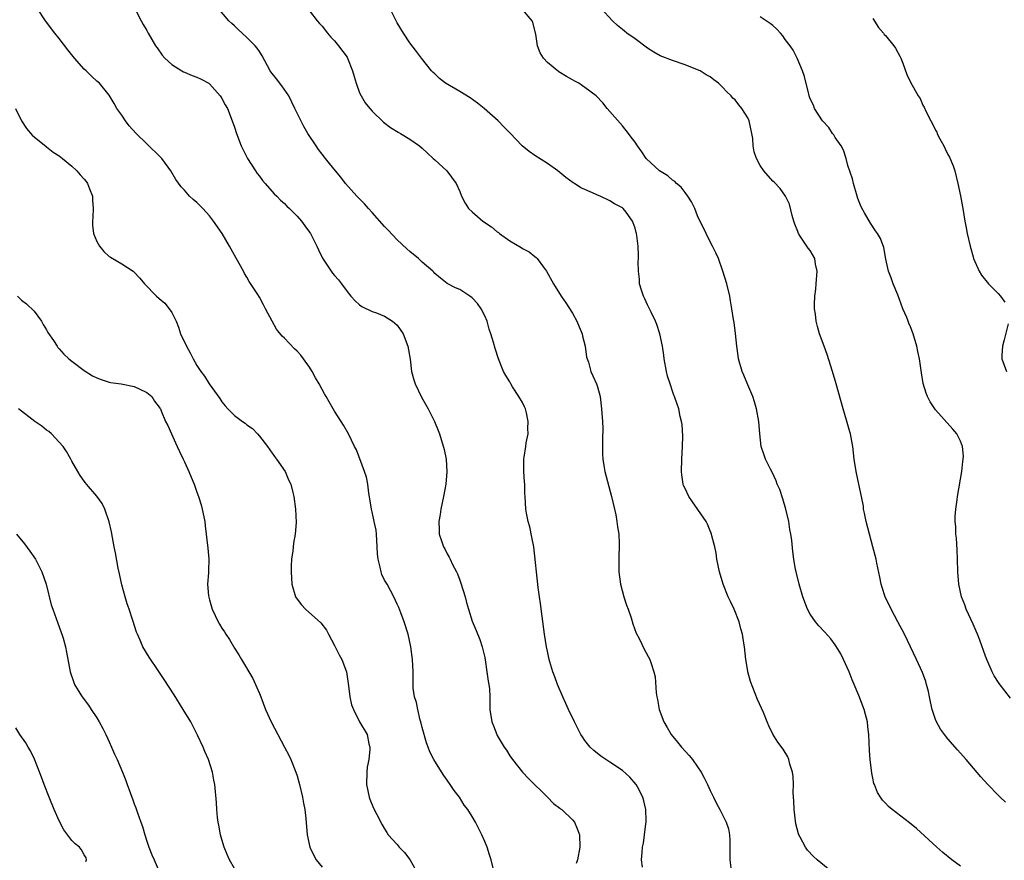
# Model space of a CAD drawing. Units: inches. Extents: x 2547000 to 2550000, y 1557000 to 1560000.
# Drawn here: x 2549541 to 2549698, y 1558299 to 1558433 of the extents above; entities that cross this region are included whole.
import ezdxf

# ---------------------------------------------------------------- set-up
doc = ezdxf.new("R2010")
doc.units = ezdxf.units.IN
doc.header["$MEASUREMENT"] = 0
doc.layers.add('LD25471557_10ft', color=53, linetype='Continuous')

msp = doc.modelspace()

# ---------------------------------------------------------------- linework, layer by layer
at = {"layer": 'LD25471557_10ft'}
for points, elevation in [([(2549616.48, 1558297), (2549616, 1558299), (2549615.76, 1558299.76), (2549615.36, 1558301), (2549615, 1558301.93), (2549614.53, 1558303), (2549614.02, 1558304.02), (2549613.54, 1558305), (2549613, 1558305.9), (2549612.31, 1558307), (2549611.73, 1558307.73), (2549610.94, 1558309), (2549610.08, 1558310.08), (2549609.49, 1558311), (2549609, 1558311.72), (2549608.44, 1558312.44), (2549607, 1558314.73), (2549606.85, 1558315), (2549606.21, 1558316.21), (2549605.96, 1558317), (2549605.68, 1558317.68), (2549605, 1558320.1), (2549604.79, 1558321), (2549604.7, 1558321.3), (2549604.29, 1558323), (2549604.1, 1558324.1), (2549603.79, 1558325), (2549603.58, 1558326.42), (2549603.55, 1558327), (2549603.57, 1558327.57), (2549603.55, 1558329), (2549603.45, 1558331), (2549603.17, 1558333), (2549602.74, 1558335), (2549602.14, 1558337), (2549601.58, 1558338.42), (2549601.28, 1558339.28), (2549601, 1558339.82), (2549600.46, 1558341), (2549599.38, 1558343), (2549599, 1558343.65), (2549598.57, 1558344.57), (2549598.43, 1558345), (2549598.29, 1558345.71), (2549597.95, 1558347), (2549597.86, 1558347.86), (2549597.82, 1558349), (2549597.7, 1558351), (2549597.62, 1558351.62), (2549597.35, 1558353), (2549597, 1558354.56), (2549596.89, 1558355), (2549596.65, 1558356.65), (2549596.48, 1558357.52), (2549596.31, 1558359), (2549596.1, 1558360.1), (2549595.8, 1558361), (2549594.48, 1558364.48), (2549594.2, 1558365), (2549593.22, 1558367), (2549592.41, 1558368.41), (2549592.03, 1558369), (2549591, 1558370.66), (2549590.13, 1558372.13), (2549589.66, 1558373), (2549589.4, 1558373.4), (2549589, 1558374.12), (2549588.56, 1558375), (2549587.96, 1558375.96), (2549587.44, 1558377), (2549587, 1558377.65), (2549586.06, 1558379), (2549585.59, 1558379.59), (2549585, 1558380.23), (2549584.6, 1558380.6), (2549583, 1558382.28), (2549582.61, 1558382.61), (2549581.74, 1558383.74), (2549581.02, 1558385), (2549579.98, 1558387), (2549579.63, 1558387.63), (2549579, 1558388.83), (2549578.73, 1558389.27), (2549577.37, 1558391.37), (2549577, 1558392.02), (2549576.62, 1558392.62), (2549576.43, 1558393), (2549575.77, 1558394.23), (2549575, 1558395.58), (2549574.23, 1558397), (2549573.02, 1558399), (2549571.66, 1558401), (2549571, 1558401.84), (2549569.96, 1558403), (2549569, 1558403.94), (2549568.43, 1558404.43), (2549567.83, 1558405), (2549567, 1558405.91), (2549566.47, 1558406.47), (2549565.64, 1558407.64), (2549564.84, 1558409), (2549563.39, 1558411), (2549563.21, 1558411.21), (2549561, 1558413.31), (2549559.28, 1558415), (2549558.2, 1558416.2), (2549557.59, 1558417), (2549557, 1558417.9), (2549556.22, 1558419), (2549555.76, 1558419.76), (2549555, 1558421.12), (2549553.43, 1558423), (2549553, 1558423.37), (2549552.15, 1558424.15), (2549551.3, 1558425), (2549551, 1558425.26), (2549549.45, 1558427), (2549549, 1558427.53), (2549548.36, 1558428.36), (2549547, 1558430.17), (2549546.33, 1558431), (2549544.83, 1558433), (2549543.46, 1558435)], 7780), ([(2549559, 1558435.15), (2549560.11, 1558433), (2549560.42, 1558432.42), (2549561, 1558431.45), (2549561.22, 1558431), (2549562.39, 1558429), (2549562.65, 1558428.65), (2549563.47, 1558427.47), (2549563.88, 1558427), (2549565, 1558425.98), (2549566.59, 1558425), (2549566.85, 1558424.85), (2549567, 1558424.8), (2549568.24, 1558424.24), (2549569, 1558423.98), (2549569.67, 1558423.67), (2549570.9, 1558423), (2549571, 1558422.92), (2549572.73, 1558421), (2549572.82, 1558420.82), (2549573, 1558420.56), (2549573.54, 1558419.54), (2549573.88, 1558419), (2549574.66, 1558417), (2549575, 1558415.99), (2549575.31, 1558415), (2549576.08, 1558413), (2549576.37, 1558412.37), (2549577.1, 1558411), (2549578.36, 1558409), (2549578.62, 1558408.62), (2549579, 1558408.15), (2549579.49, 1558407.49), (2549579.9, 1558407), (2549581.37, 1558405.37), (2549581.76, 1558405), (2549582.36, 1558404.36), (2549583, 1558403.79), (2549583.39, 1558403.39), (2549583.81, 1558403), (2549585, 1558401.76), (2549585.69, 1558401), (2549586.23, 1558400.23), (2549587, 1558399.21), (2549587.14, 1558399), (2549588.15, 1558397), (2549588.41, 1558396.41), (2549589.09, 1558395.09), (2549590.69, 1558392.69), (2549591, 1558392.29), (2549591.6, 1558391.6), (2549592.08, 1558391), (2549593, 1558389.73), (2549593.58, 1558389), (2549594.27, 1558388.27), (2549595, 1558387.62), (2549595.35, 1558387.35), (2549597, 1558386.56), (2549597.68, 1558386.32), (2549599, 1558385.81), (2549600.25, 1558385), (2549601, 1558384.39), (2549601.95, 1558383), (2549602.72, 1558381), (2549603.08, 1558378.92), (2549603.31, 1558377), (2549603.67, 1558375.66), (2549603.88, 1558375), (2549604.87, 1558372.87), (2549605.93, 1558371), (2549606.97, 1558369), (2549607.54, 1558367.54), (2549607.78, 1558367), (2549608.52, 1558364.52), (2549608.83, 1558363), (2549608.96, 1558360.96), (2549608.77, 1558359), (2549608.39, 1558357), (2549607.99, 1558355), (2549607.88, 1558354.12), (2549607.68, 1558353), (2549607.7, 1558351.7), (2549607.73, 1558351), (2549608.08, 1558349.92), (2549608.4, 1558349), (2549608.63, 1558348.63), (2549609, 1558347.86), (2549609.33, 1558347.33), (2549609.46, 1558347), (2549609.86, 1558346.14), (2549610.47, 1558345), (2549610.64, 1558344.64), (2549611, 1558343.63), (2549611.19, 1558343.19), (2549611.85, 1558341), (2549612.08, 1558340.08), (2549612.37, 1558339), (2549613, 1558337.11), (2549613.62, 1558335.62), (2549614.18, 1558334.18), (2549614.59, 1558333), (2549615, 1558331.28), (2549615.07, 1558330.93), (2549615.35, 1558329), (2549615.52, 1558327.52), (2549615.63, 1558327), (2549615.73, 1558326.27), (2549615.78, 1558325), (2549615.78, 1558323.78), (2549615.83, 1558323), (2549616.15, 1558321), (2549616.4, 1558320.4), (2549616.91, 1558319), (2549617, 1558318.83), (2549618.12, 1558317), (2549618.48, 1558316.48), (2549619, 1558315.62), (2549619.43, 1558315), (2549621.03, 1558313), (2549621.97, 1558311.97), (2549625, 1558309), (2549625.97, 1558307.97), (2549627, 1558307.23), (2549627.12, 1558307.12), (2549627.3, 1558307), (2549629, 1558305.37), (2549629.32, 1558305), (2549629.82, 1558303.82), (2549630.11, 1558303), (2549630.19, 1558301), (2549629.8, 1558299), (2549629.62, 1558298.38)], 7770), ([(2549640.19, 1558297.81), (2549640.06, 1558299), (2549640.13, 1558300.13), (2549640.19, 1558301), (2549640.34, 1558301.66), (2549640.53, 1558303), (2549640.74, 1558304.74), (2549640.79, 1558305), (2549640.79, 1558305.21), (2549640.73, 1558307), (2549640.41, 1558308.41), (2549640.25, 1558309), (2549639.38, 1558310.62), (2549639.19, 1558311), (2549638.19, 1558312.19), (2549637, 1558313.25), (2549635, 1558314.59), (2549634.34, 1558315), (2549633.54, 1558315.54), (2549632.43, 1558316.43), (2549631.86, 1558317), (2549631, 1558318.07), (2549630.61, 1558318.61), (2549630.36, 1558319), (2549629.32, 1558321), (2549628.39, 1558323), (2549627.97, 1558323.97), (2549627.48, 1558325), (2549626.61, 1558327), (2549626.2, 1558328.2), (2549625.88, 1558329), (2549625.41, 1558330.59), (2549625.3, 1558331), (2549625, 1558332.32), (2549624.86, 1558333), (2549624.55, 1558335), (2549624.15, 1558337.85), (2549623.9, 1558339.9), (2549623.73, 1558341), (2549623.54, 1558342.46), (2549622.81, 1558349), (2549622.53, 1558350.53), (2549622.17, 1558352.17), (2549621.92, 1558353), (2549621.67, 1558354.33), (2549621.57, 1558355), (2549621.46, 1558357), (2549621.42, 1558357.42), (2549621.37, 1558359), (2549621.33, 1558359.33), (2549621.25, 1558361), (2549621.26, 1558363), (2549621.29, 1558363.29), (2549621.54, 1558365), (2549621.6, 1558365.6), (2549621.92, 1558367), (2549621.86, 1558367.86), (2549621.95, 1558369), (2549621.65, 1558370.35), (2549621.48, 1558371), (2549621.35, 1558371.35), (2549621, 1558372.05), (2549620.45, 1558373), (2549619.45, 1558374.55), (2549619.17, 1558375), (2549619, 1558375.32), (2549618.34, 1558376.34), (2549617.99, 1558377), (2549617.19, 1558379), (2549616.64, 1558380.64), (2549616.39, 1558381.61), (2549615.97, 1558383), (2549615.72, 1558383.72), (2549615.37, 1558385), (2549615, 1558385.89), (2549614.41, 1558387), (2549613.82, 1558387.82), (2549613, 1558388.76), (2549612.6, 1558389), (2549611, 1558390.05), (2549610.32, 1558390.32), (2549609, 1558391.05), (2549607.9, 1558391.9), (2549607, 1558392.65), (2549606.84, 1558392.84), (2549606.69, 1558393), (2549605, 1558394.44), (2549604.39, 1558395), (2549603, 1558396.13), (2549602.54, 1558396.54), (2549601, 1558398.03), (2549599.57, 1558399.57), (2549599, 1558400.14), (2549597, 1558402.35), (2549596.42, 1558403), (2549595.77, 1558403.77), (2549594.55, 1558405), (2549592.77, 1558407), (2549592, 1558408), (2549591.15, 1558409), (2549590.2, 1558410.2), (2549589.53, 1558411), (2549589, 1558411.69), (2549588.44, 1558412.44), (2549588.04, 1558413), (2549586.75, 1558415), (2549586.11, 1558416.11), (2549585, 1558418.22), (2549584.67, 1558419), (2549583.69, 1558421), (2549582.58, 1558422.58), (2549581.72, 1558423.72), (2549580.83, 1558424.83), (2549580.71, 1558425), (2549579.41, 1558427.41), (2549579, 1558428.07), (2549578.62, 1558428.62), (2549578.29, 1558429), (2549577, 1558430.3), (2549576.21, 1558431), (2549575.59, 1558431.59), (2549575, 1558432.19), (2549574.56, 1558432.56), (2549574.11, 1558433), (2549572.39, 1558435)], 7760), ([(2549587, 1558434.56), (2549588.23, 1558433), (2549588.58, 1558432.58), (2549589, 1558432.13), (2549589.87, 1558431), (2549590.39, 1558430.39), (2549591, 1558429.8), (2549591.63, 1558429), (2549593, 1558427.17), (2549593.09, 1558427), (2549593.86, 1558425), (2549594.11, 1558424.11), (2549594.44, 1558423), (2549595, 1558421.5), (2549595.23, 1558421), (2549595.89, 1558419.89), (2549596.62, 1558419), (2549597, 1558418.57), (2549598.82, 1558416.82), (2549599.94, 1558415.94), (2549601.18, 1558415.18), (2549601.52, 1558415), (2549603, 1558414.08), (2549604.59, 1558413), (2549605, 1558412.63), (2549605.83, 1558411.83), (2549606.77, 1558411), (2549607, 1558410.77), (2549608.95, 1558409), (2549610.42, 1558407), (2549611, 1558405.71), (2549611.3, 1558405), (2549611.87, 1558403.87), (2549612.42, 1558403), (2549613, 1558402.47), (2549614.68, 1558401), (2549616.09, 1558400.09), (2549617, 1558399.3), (2549617.18, 1558399.18), (2549617.37, 1558399), (2549619, 1558397.86), (2549620.79, 1558396.79), (2549621, 1558396.64), (2549622.1, 1558396.1), (2549623, 1558395.33), (2549623.2, 1558395.2), (2549623.37, 1558395), (2549624.36, 1558393.64), (2549624.85, 1558393), (2549625.97, 1558391), (2549627.22, 1558389), (2549627.93, 1558387.93), (2549629, 1558386.27), (2549629.71, 1558385), (2549630.1, 1558384.1), (2549630.54, 1558383), (2549630.61, 1558382.61), (2549631.01, 1558381), (2549631.26, 1558379.26), (2549631.34, 1558379), (2549631.55, 1558378.45), (2549631.96, 1558377), (2549632.26, 1558376.26), (2549632.85, 1558375), (2549633, 1558374.55), (2549633.41, 1558373), (2549633.67, 1558371), (2549633.69, 1558370.31), (2549633.79, 1558369), (2549633.85, 1558367.85), (2549633.79, 1558366.21), (2549633.8, 1558363.8), (2549633.85, 1558363), (2549634.03, 1558361.97), (2549634.17, 1558361), (2549635.22, 1558357), (2549635.92, 1558354.08), (2549636.12, 1558353), (2549636.18, 1558352.18), (2549636.4, 1558351), (2549636.47, 1558349.53), (2549636.4, 1558347), (2549636.41, 1558345.59), (2549636.43, 1558345), (2549636.67, 1558343), (2549637.2, 1558341), (2549637.65, 1558339.65), (2549637.9, 1558339), (2549638.39, 1558337.61), (2549638.67, 1558336.67), (2549639.2, 1558335.2), (2549639.64, 1558334.36), (2549640.53, 1558332.53), (2549641.38, 1558331), (2549641.52, 1558330.48), (2549642.03, 1558329), (2549642.2, 1558328.2), (2549642.36, 1558325.64), (2549642.46, 1558325), (2549642.58, 1558324.58), (2549642.85, 1558323), (2549643.58, 1558321), (2549644.13, 1558320.13), (2549644.78, 1558319), (2549645.8, 1558317.8), (2549646.43, 1558317), (2549647.66, 1558315.66), (2549648.18, 1558315), (2549649, 1558313.85), (2549649.57, 1558313), (2549650.07, 1558312.07), (2549650.59, 1558311), (2549651, 1558310.07), (2549651.54, 1558309), (2549652, 1558308), (2549652.57, 1558307), (2549653.57, 1558305), (2549653.91, 1558303.91), (2549654.08, 1558303), (2549654.13, 1558302.13), (2549654.14, 1558299), (2549654.29, 1558297.71)], 7750), ([(2549670.78, 1558296.78), (2549668.11, 1558299), (2549667.53, 1558299.53), (2549666.55, 1558300.55), (2549666.22, 1558301), (2549665.38, 1558302.62), (2549665.16, 1558303), (2549665.12, 1558303.12), (2549664.71, 1558304.71), (2549664.44, 1558307), (2549664.38, 1558308.37), (2549664.28, 1558309.72), (2549664.3, 1558311), (2549664.29, 1558312.29), (2549664.16, 1558313), (2549663.74, 1558314.26), (2549663.59, 1558315), (2549663.41, 1558315.41), (2549662.65, 1558316.65), (2549661.8, 1558317.8), (2549661.04, 1558319.04), (2549660.38, 1558320.38), (2549660.13, 1558321), (2549659.51, 1558322.49), (2549658.59, 1558324.59), (2549657.47, 1558327.47), (2549657.02, 1558329), (2549657, 1558329.12), (2549656.69, 1558331), (2549656.48, 1558333), (2549656.41, 1558333.59), (2549656.19, 1558335), (2549655.89, 1558335.89), (2549655.63, 1558337), (2549654.83, 1558339), (2549654.24, 1558340.24), (2549653.9, 1558341), (2549653.09, 1558343), (2549652.48, 1558345), (2549652.08, 1558347), (2549651.95, 1558347.95), (2549651.74, 1558349), (2549651.28, 1558350.72), (2549651.23, 1558351), (2549651.18, 1558351.18), (2549651, 1558351.54), (2549650.59, 1558352.59), (2549650.35, 1558353), (2549648.16, 1558356.16), (2549647.62, 1558357), (2549647, 1558358.28), (2549646.77, 1558358.77), (2549646.7, 1558359), (2549646.46, 1558360.46), (2549646.41, 1558361), (2549646.48, 1558363), (2549646.61, 1558365), (2549646.63, 1558366.63), (2549646.52, 1558368.52), (2549646.43, 1558369), (2549646.23, 1558369.77), (2549646.01, 1558371), (2549645.76, 1558371.76), (2549645.33, 1558373), (2549645.22, 1558373.22), (2549645, 1558373.81), (2549644.59, 1558375), (2549644.21, 1558376.21), (2549644.03, 1558377), (2549643.67, 1558379), (2549643.61, 1558379.61), (2549643.38, 1558381), (2549642.97, 1558383), (2549642.48, 1558384.48), (2549642.27, 1558385), (2549641.56, 1558386.44), (2549641.21, 1558387.21), (2549641, 1558387.61), (2549640.57, 1558388.57), (2549640.34, 1558389), (2549640.01, 1558389.99), (2549639.74, 1558391), (2549639.73, 1558391.73), (2549639.55, 1558393), (2549639.52, 1558394.48), (2549639.56, 1558395), (2549639.55, 1558395.55), (2549639.49, 1558397), (2549639.3, 1558398.7), (2549639.24, 1558399), (2549639.17, 1558399.17), (2549639, 1558399.88), (2549638.7, 1558400.7), (2549638.62, 1558401), (2549637.57, 1558402.43), (2549637.13, 1558403), (2549637, 1558403.09), (2549635.74, 1558403.74), (2549635, 1558404.21), (2549633.44, 1558405), (2549633, 1558405.16), (2549632.7, 1558405.3), (2549631, 1558406.02), (2549630.33, 1558406.33), (2549629.33, 1558407), (2549629.12, 1558407.12), (2549627.94, 1558407.94), (2549627, 1558408.74), (2549626.66, 1558409), (2549625, 1558410.18), (2549623, 1558411.46), (2549622.09, 1558412.09), (2549620.99, 1558413), (2549619.05, 1558415.05), (2549618.06, 1558416.06), (2549617.11, 1558417), (2549614.9, 1558419), (2549613.85, 1558419.85), (2549612.67, 1558420.67), (2549611, 1558421.7), (2549608.73, 1558423), (2549607.77, 1558423.77), (2549607, 1558424.52), (2549606.74, 1558424.74), (2549606.5, 1558425), (2549604.91, 1558427), (2549604.1, 1558428.1), (2549603, 1558429.49), (2549602, 1558431), (2549601, 1558432.64), (2549599.81, 1558435)], 7740), ([(2549691, 1558297.99), (2549689.63, 1558299), (2549688.18, 1558300.18), (2549687.21, 1558301), (2549683.97, 1558303.97), (2549682.87, 1558304.87), (2549680.1, 1558307), (2549679.52, 1558307.52), (2549679, 1558308.04), (2549678.54, 1558308.54), (2549678.2, 1558309), (2549677.76, 1558309.76), (2549677.25, 1558311), (2549677.18, 1558311.18), (2549677, 1558312.03), (2549676.83, 1558312.83), (2549676.56, 1558315), (2549676.44, 1558316.44), (2549676.33, 1558319), (2549676.22, 1558320.22), (2549676.12, 1558321), (2549675.8, 1558322.2), (2549675.61, 1558323), (2549674.76, 1558325.24), (2549674.03, 1558327), (2549673.71, 1558327.71), (2549673.23, 1558329), (2549672.31, 1558331), (2549671.86, 1558331.86), (2549671.21, 1558333), (2549671, 1558333.33), (2549670.26, 1558334.26), (2549669.34, 1558335.34), (2549668.38, 1558336.38), (2549667.84, 1558337), (2549667, 1558338.21), (2549666.55, 1558339), (2549665.8, 1558341), (2549665.22, 1558343), (2549664.79, 1558344.79), (2549664.73, 1558345), (2549664.66, 1558345.34), (2549664.38, 1558347), (2549664.22, 1558348.22), (2549664.03, 1558349.97), (2549663.87, 1558351), (2549663.72, 1558351.72), (2549663.56, 1558353), (2549663.11, 1558355), (2549662.62, 1558356.62), (2549662.11, 1558358.11), (2549661.73, 1558359), (2549661.54, 1558359.54), (2549660.89, 1558360.89), (2549660.64, 1558361.36), (2549659.84, 1558363), (2549659.62, 1558363.62), (2549659.17, 1558365), (2549658.93, 1558367), (2549658.77, 1558369), (2549658.42, 1558371), (2549658.11, 1558372.11), (2549657.8, 1558373), (2549657, 1558374.87), (2549656.38, 1558376.38), (2549656.11, 1558377), (2549655.53, 1558379), (2549655.46, 1558379.46), (2549655.26, 1558381), (2549655.05, 1558383.05), (2549654.82, 1558384.82), (2549654.74, 1558385.26), (2549654.49, 1558387), (2549654.28, 1558388.28), (2549654.14, 1558389), (2549653.67, 1558391), (2549653.05, 1558393), (2549652.32, 1558395), (2549651.93, 1558395.93), (2549651.4, 1558397), (2549651, 1558397.71), (2549650.39, 1558399), (2549649, 1558401.82), (2549648.53, 1558403), (2549648.05, 1558404.05), (2549647.43, 1558405), (2549647, 1558405.55), (2549646.39, 1558406.39), (2549645.62, 1558407), (2549645.34, 1558407.34), (2549645, 1558407.55), (2549644.23, 1558408.23), (2549642.93, 1558409), (2549640.79, 1558411), (2549640.07, 1558412.07), (2549639.38, 1558413), (2549639, 1558413.59), (2549638.41, 1558414.41), (2549637.97, 1558415), (2549637, 1558416.23), (2549635, 1558418.48), (2549634.56, 1558419), (2549633.87, 1558419.87), (2549632.81, 1558421), (2549631, 1558422.32), (2549630.62, 1558422.62), (2549630.04, 1558423), (2549629.37, 1558423.37), (2549629, 1558423.55), (2549628.07, 1558424.07), (2549626.84, 1558424.84), (2549625, 1558426.34), (2549624.4, 1558427), (2549623.86, 1558427.86), (2549623.43, 1558429), (2549623.14, 1558430.86), (2549622.69, 1558432.69), (2549622.59, 1558433), (2549621, 1558434.77)], 7730), ([(2549698.2, 1558308.2), (2549697.36, 1558309), (2549697, 1558309.33), (2549695.37, 1558311), (2549694.25, 1558312.25), (2549691.9, 1558315), (2549690.54, 1558316.54), (2549689, 1558318.31), (2549688.44, 1558319), (2549687.83, 1558319.83), (2549687.17, 1558321), (2549687, 1558321.41), (2549686.48, 1558323), (2549686.2, 1558324.2), (2549686.06, 1558325), (2549685.87, 1558325.87), (2549685.59, 1558327), (2549685.46, 1558327.46), (2549684.93, 1558328.93), (2549683.99, 1558331), (2549682.03, 1558335), (2549681.01, 1558337), (2549679.94, 1558339), (2549678.98, 1558341), (2549678.5, 1558342.5), (2549678.33, 1558343), (2549678.13, 1558344.13), (2549677.65, 1558346.35), (2549677.53, 1558347), (2549677, 1558349), (2549676.44, 1558351), (2549675.93, 1558353), (2549675.65, 1558354.35), (2549675.53, 1558355), (2549675.48, 1558355.48), (2549675.2, 1558357), (2549674.78, 1558359), (2549674.33, 1558361), (2549674.03, 1558363), (2549673.82, 1558365), (2549673.55, 1558366.45), (2549673.44, 1558367), (2549673.32, 1558367.32), (2549672.78, 1558369.22), (2549672.23, 1558371), (2549671.15, 1558375), (2549670.56, 1558377), (2549669.68, 1558379.68), (2549669.2, 1558381), (2549668.49, 1558383), (2549668.15, 1558384.15), (2549667.93, 1558385), (2549667.85, 1558386.15), (2549667.7, 1558387), (2549667.65, 1558387.65), (2549667.75, 1558389), (2549667.9, 1558390.1), (2549667.93, 1558391), (2549668.08, 1558393), (2549667.86, 1558394.14), (2549667.74, 1558395), (2549667, 1558396.28), (2549666.65, 1558396.65), (2549665.4, 1558398.6), (2549665.12, 1558399), (2549665, 1558399.36), (2549664.52, 1558400.52), (2549664.38, 1558401), (2549664.12, 1558401.88), (2549663.7, 1558403.7), (2549663.04, 1558405), (2549662.19, 1558406.19), (2549661.21, 1558407.21), (2549661, 1558407.38), (2549659.6, 1558409), (2549659, 1558409.87), (2549658.39, 1558411), (2549658.06, 1558412.06), (2549657.88, 1558413), (2549657.8, 1558414.2), (2549657.68, 1558415), (2549657.24, 1558417), (2549657, 1558417.51), (2549656.09, 1558419), (2549655.59, 1558419.59), (2549655, 1558420.34), (2549654.65, 1558420.65), (2549654.37, 1558421), (2549653.65, 1558421.65), (2549653, 1558422.41), (2549652.36, 1558423), (2549651.58, 1558423.58), (2549651, 1558424.03), (2549650.37, 1558424.37), (2549649.39, 1558425), (2549649, 1558425.18), (2549647, 1558425.94), (2549645, 1558426.62), (2549643, 1558427.39), (2549641.98, 1558427.98), (2549641, 1558428.6), (2549639, 1558430.11), (2549637.71, 1558431), (2549637.32, 1558431.32), (2549637, 1558431.61), (2549636.22, 1558432.22), (2549635.41, 1558433), (2549633.54, 1558435)], 7720), ([(2549699, 1558324.8), (2549697.17, 1558327.17), (2549696.39, 1558328.39), (2549696.07, 1558329), (2549695.19, 1558331), (2549695, 1558331.51), (2549694.09, 1558334.09), (2549693.71, 1558335), (2549693.52, 1558335.52), (2549693, 1558336.61), (2549691.93, 1558339), (2549691.69, 1558339.69), (2549691.15, 1558341), (2549690.71, 1558343), (2549690.57, 1558345), (2549690.54, 1558347), (2549690.48, 1558348.48), (2549690.36, 1558350.36), (2549690.28, 1558351), (2549690.24, 1558352.24), (2549690.16, 1558353), (2549690.17, 1558353.83), (2549690.25, 1558355), (2549690.46, 1558356.46), (2549690.52, 1558357), (2549691.21, 1558361), (2549691.39, 1558362.61), (2549691.45, 1558363), (2549691.47, 1558363.47), (2549691.33, 1558365), (2549691, 1558365.83), (2549690.42, 1558367), (2549689.78, 1558367.78), (2549687, 1558370.85), (2549686.14, 1558372.14), (2549685.75, 1558373), (2549685.49, 1558373.49), (2549685.05, 1558375.05), (2549684.76, 1558376.76), (2549684.43, 1558379), (2549684.19, 1558380.19), (2549684, 1558381), (2549683.42, 1558383), (2549683, 1558384.09), (2549682.72, 1558384.72), (2549682.64, 1558385), (2549682.41, 1558385.59), (2549681.81, 1558387), (2549681, 1558389.21), (2549680.24, 1558391), (2549679.93, 1558391.93), (2549679.49, 1558393), (2549679.06, 1558394.94), (2549678.77, 1558396.77), (2549678.21, 1558398.21), (2549677.76, 1558399), (2549677.44, 1558399.44), (2549676.64, 1558400.64), (2549675.68, 1558402.32), (2549675.16, 1558403.16), (2549675, 1558403.52), (2549674.6, 1558404.6), (2549674.51, 1558405), (2549673.91, 1558407), (2549673.74, 1558407.74), (2549673, 1558409.89), (2549672.72, 1558411), (2549672.32, 1558412.32), (2549671.94, 1558413), (2549671, 1558414.37), (2549670.77, 1558414.77), (2549670.56, 1558415), (2549669.96, 1558415.96), (2549668.93, 1558417), (2549667.65, 1558419), (2549667.51, 1558419.51), (2549667, 1558420.54), (2549666.83, 1558421), (2549666.75, 1558421.25), (2549666.08, 1558424.08), (2549665.76, 1558425), (2549664.92, 1558427), (2549664.27, 1558428.27), (2549663.8, 1558429), (2549663, 1558429.99), (2549662.59, 1558430.59), (2549662.25, 1558431), (2549661.67, 1558431.67), (2549661, 1558432.21), (2549660.58, 1558432.58), (2549659.97, 1558433), (2549659, 1558433.61)], 7710), ([(2549677, 1558433.33), (2549677.92, 1558431.92), (2549678.69, 1558431), (2549678.82, 1558430.82), (2549679, 1558430.64), (2549680.34, 1558429), (2549680.59, 1558428.59), (2549681.32, 1558427.32), (2549681.47, 1558427), (2549681.77, 1558426.23), (2549682.43, 1558424.43), (2549683, 1558423.2), (2549684.26, 1558421), (2549684.55, 1558420.55), (2549685, 1558419.5), (2549685.2, 1558419.2), (2549685.45, 1558418.55), (2549686.26, 1558417), (2549686.55, 1558416.55), (2549687, 1558415.52), (2549687.2, 1558415.2), (2549687.26, 1558415), (2549687.51, 1558414.49), (2549688.32, 1558413), (2549688.56, 1558412.56), (2549689, 1558411.62), (2549689.23, 1558411.23), (2549689.82, 1558409.82), (2549690.08, 1558409), (2549690.59, 1558407), (2549690.99, 1558405.01), (2549691.3, 1558403.3), (2549691.38, 1558403), (2549691.7, 1558401), (2549691.92, 1558399.92), (2549692.07, 1558399), (2549692.54, 1558397), (2549693, 1558395.31), (2549693.1, 1558395), (2549693.99, 1558393), (2549694.38, 1558392.38), (2549695.45, 1558391), (2549697, 1558389.45), (2549697.39, 1558389), (2549698.06, 1558388.06)], 7700), ([(2549540.01, 1558419), (2549541, 1558417.02), (2549541.77, 1558415.77), (2549542.7, 1558414.7), (2549543, 1558414.44), (2549544.91, 1558412.91), (2549545, 1558412.86), (2549546.02, 1558412.02), (2549547, 1558411.42), (2549547.53, 1558411), (2549549, 1558409.79), (2549549.81, 1558409), (2549550.36, 1558408.36), (2549551, 1558407.71), (2549551.32, 1558407.32), (2549551.53, 1558407), (2549551.84, 1558406.16), (2549552.31, 1558405), (2549552.33, 1558404.33), (2549552.42, 1558403), (2549552.38, 1558401.62), (2549552.31, 1558401), (2549552.35, 1558400.35), (2549552.5, 1558399), (2549553, 1558397.72), (2549553.42, 1558397), (2549554.16, 1558396.16), (2549555, 1558395.36), (2549555.22, 1558395.22), (2549557, 1558394.19), (2549558.8, 1558393), (2549558.91, 1558392.91), (2549559.9, 1558391.9), (2549560.61, 1558391), (2549562.55, 1558389), (2549563, 1558388.65), (2549563.87, 1558387.87), (2549564.56, 1558387), (2549565, 1558386.39), (2549565.67, 1558385), (2549566.07, 1558384.07), (2549566.4, 1558383), (2549567.34, 1558381), (2549567.94, 1558379.94), (2549568.4, 1558379), (2549569, 1558377.93), (2549569.61, 1558377), (2549570.23, 1558376.23), (2549570.98, 1558375), (2549572.67, 1558372.67), (2549573, 1558372.11), (2549573.51, 1558371.51), (2549573.93, 1558371), (2549575, 1558369.96), (2549576.31, 1558369), (2549576.72, 1558368.72), (2549577, 1558368.48), (2549577.86, 1558367.86), (2549578.69, 1558367), (2549579, 1558366.63), (2549580.26, 1558365), (2549581.39, 1558363.39), (2549581.71, 1558363), (2549583.08, 1558361), (2549583.65, 1558359.65), (2549584, 1558359), (2549584.34, 1558357.66), (2549584.48, 1558357), (2549584.74, 1558355), (2549584.86, 1558352.86), (2549584.71, 1558351), (2549584.43, 1558349.57), (2549584.34, 1558348.34), (2549584.13, 1558347), (2549584.04, 1558345.96), (2549584.04, 1558345), (2549584.17, 1558343), (2549584.76, 1558341), (2549585, 1558340.64), (2549585.71, 1558339.71), (2549586.36, 1558339), (2549588.82, 1558336.82), (2549589.69, 1558335.69), (2549590.04, 1558335), (2549591, 1558333.23), (2549591.75, 1558331.75), (2549592.17, 1558331), (2549592.91, 1558329), (2549593.15, 1558327.15), (2549593.22, 1558326.78), (2549593.43, 1558325), (2549593.72, 1558323.72), (2549594, 1558323), (2549595, 1558321), (2549596.21, 1558319), (2549596.47, 1558317.53), (2549596.64, 1558317), (2549596.65, 1558316.65), (2549596.45, 1558315), (2549596.23, 1558313.77), (2549596.14, 1558313), (2549596.09, 1558311), (2549596.53, 1558309), (2549596.65, 1558308.65), (2549597.24, 1558307.24), (2549597.77, 1558306.23), (2549598.58, 1558304.58), (2549599, 1558303.92), (2549599.34, 1558303.34), (2549599.57, 1558303), (2549601, 1558301.42), (2549601.33, 1558301), (2549602.17, 1558300.17), (2549603.02, 1558299.02), (2549604.46, 1558296.46)], 7790), ([(2549540.32, 1558389), (2549541, 1558388.39), (2549541.76, 1558387.76), (2549543, 1558386.6), (2549544.15, 1558385), (2549544.46, 1558384.46), (2549545, 1558383.63), (2549545.21, 1558383.21), (2549546.09, 1558381.91), (2549546.66, 1558381), (2549546.81, 1558380.81), (2549547, 1558380.62), (2549547.75, 1558379.75), (2549548.56, 1558379), (2549549, 1558378.63), (2549551, 1558377.12), (2549552.31, 1558376.31), (2549553, 1558375.97), (2549553.69, 1558375.69), (2549555, 1558375.26), (2549555.21, 1558375.21), (2549556.88, 1558375), (2549559, 1558374.59), (2549559.77, 1558374.23), (2549561, 1558373.63), (2549561.81, 1558373), (2549562.24, 1558372.24), (2549563, 1558371.29), (2549563.1, 1558371.1), (2549563.17, 1558371), (2549563.32, 1558370.68), (2549564.01, 1558369), (2549564.35, 1558368.35), (2549564.92, 1558367), (2549565.58, 1558365.58), (2549565.83, 1558365), (2549566.2, 1558364.2), (2549566.81, 1558363), (2549567, 1558362.56), (2549567.74, 1558361), (2549568.08, 1558360.08), (2549568.55, 1558359), (2549569, 1558357.68), (2549569.26, 1558357), (2549569.68, 1558355.68), (2549569.86, 1558355), (2549570.25, 1558353), (2549570.31, 1558352.31), (2549570.75, 1558348.75), (2549570.91, 1558347), (2549570.83, 1558345.17), (2549570.84, 1558344.84), (2549570.7, 1558343), (2549570.84, 1558341.16), (2549571, 1558340.49), (2549571.45, 1558339), (2549572.41, 1558337), (2549572.62, 1558336.62), (2549573, 1558335.99), (2549573.4, 1558335.4), (2549573.64, 1558335), (2549574.19, 1558334.19), (2549575, 1558332.79), (2549575.72, 1558331.72), (2549576.11, 1558331), (2549577.93, 1558327.93), (2549578.38, 1558327), (2549579, 1558325.56), (2549579.22, 1558325), (2549579.97, 1558323), (2549580.86, 1558321), (2549581.91, 1558319), (2549583.02, 1558317), (2549583.69, 1558315.69), (2549584, 1558315), (2549584.81, 1558313), (2549585, 1558312.39), (2549585.41, 1558311), (2549585.89, 1558309), (2549586.04, 1558308.04), (2549586.27, 1558307), (2549586.42, 1558305.58), (2549586.62, 1558303), (2549587.07, 1558301), (2549587.7, 1558299.7), (2549588.06, 1558299), (2549589, 1558297.8)], 7800), ([(2549698.61, 1558384.61), (2549697.98, 1558382.02), (2549697.71, 1558381), (2549697.59, 1558379.59), (2549697.6, 1558379), (2549698, 1558378), (2549698.34, 1558377)], 7700), ([(2549575, 1558297.6), (2549574.22, 1558299), (2549573.84, 1558299.84), (2549573.38, 1558301), (2549573, 1558302.21), (2549572.79, 1558303), (2549572.53, 1558304.53), (2549572.39, 1558305), (2549572.28, 1558305.72), (2549572.18, 1558307), (2549572.15, 1558308.15), (2549571.89, 1558311), (2549571.73, 1558311.73), (2549571.5, 1558313), (2549570.86, 1558315), (2549570.28, 1558316.28), (2549570, 1558317), (2549569.12, 1558318.88), (2549568.36, 1558320.36), (2549568.01, 1558321), (2549566.83, 1558323), (2549565.35, 1558325.35), (2549563.77, 1558327.77), (2549562.8, 1558329.2), (2549561.36, 1558331.36), (2549560.39, 1558333), (2549559.95, 1558334.05), (2549559.52, 1558335), (2549559.37, 1558335.37), (2549558.78, 1558337.22), (2549558.19, 1558339), (2549557.88, 1558339.88), (2549557.53, 1558341), (2549557, 1558342.88), (2549556.64, 1558344.64), (2549556.44, 1558345.56), (2549556.02, 1558348.02), (2549555.81, 1558349), (2549555.36, 1558351.35), (2549554.99, 1558352.99), (2549554.3, 1558355), (2549553.87, 1558355.87), (2549553, 1558357.04), (2549551.34, 1558359), (2549551.21, 1558359.21), (2549551, 1558359.45), (2549550.37, 1558360.37), (2549549.99, 1558361), (2549549, 1558362.67), (2549548.85, 1558363), (2549548.19, 1558364.19), (2549547.63, 1558365), (2549547, 1558365.7), (2549545.75, 1558367), (2549545.37, 1558367.37), (2549545, 1558367.63), (2549544.22, 1558368.22), (2549543.11, 1558369), (2549540.48, 1558371)], 7810), ([(2549540.2, 1558351), (2549541.44, 1558349.44), (2549542.3, 1558348.3), (2549543.22, 1558347), (2549544.24, 1558345), (2549544.9, 1558343), (2549545.73, 1558339.73), (2549545.97, 1558339), (2549546.78, 1558336.78), (2549547, 1558336.22), (2549547.31, 1558335.31), (2549547.43, 1558335), (2549547.62, 1558334.38), (2549548, 1558333), (2549548.15, 1558332.15), (2549548.75, 1558329), (2549549.32, 1558327.32), (2549549.46, 1558327), (2549550.03, 1558326.03), (2549550.68, 1558325), (2549551.67, 1558323.67), (2549552.13, 1558323), (2549553, 1558321.66), (2549553.4, 1558321), (2549553.96, 1558319.96), (2549554.45, 1558319), (2549555, 1558317.84), (2549555.38, 1558317), (2549555.86, 1558315.87), (2549556.28, 1558315), (2549557.11, 1558313), (2549557.63, 1558311.63), (2549557.84, 1558311), (2549558.19, 1558310.19), (2549558.6, 1558309), (2549558.73, 1558308.73), (2549559, 1558307.95), (2549559.27, 1558307.27), (2549559.5, 1558306.5), (2549560.04, 1558305), (2549560.3, 1558304.3), (2549560.7, 1558303), (2549561, 1558301.95), (2549561.35, 1558301), (2549561.78, 1558299.78), (2549562.15, 1558299), (2549563, 1558297.1)], 7820), ([(2549551.27, 1558298.73), (2549551.34, 1558299), (2549551.29, 1558299.29), (2549551, 1558299.78), (2549550.59, 1558300.59), (2549550.23, 1558301), (2549549.53, 1558301.53), (2549549, 1558302.06), (2549547.76, 1558303.75), (2549547, 1558305.2), (2549546.22, 1558307), (2549545.39, 1558309), (2549544.6, 1558311), (2549544.18, 1558312.18), (2549543.07, 1558315.07), (2549542.41, 1558316.41), (2549542.06, 1558317), (2549541.65, 1558317.65), (2549540.74, 1558319), (2549540.05, 1558320.05)], 7830)]:
    msp.add_lwpolyline(points, dxfattribs=dict(at, elevation=elevation))

doc.saveas('drawing.dxf')
